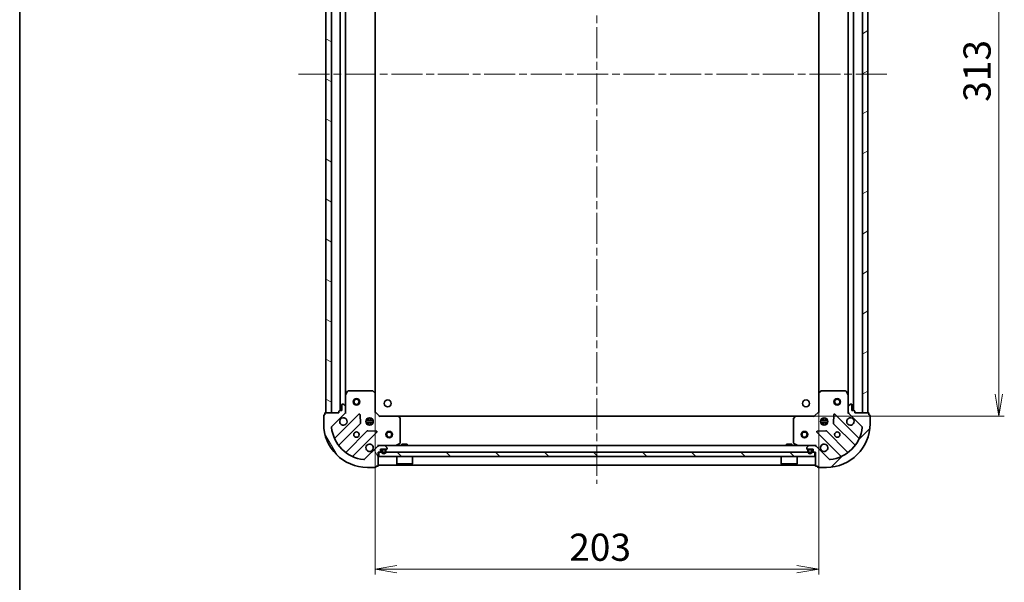
# Model space of a CAD drawing. Units: millimetres. Extents: x 36 to 7330, y 20 to 1425.
# Drawn here: x 1024 to 1474, y 910 to 1167 of the extents above; entities that cross this region are included whole.
import ezdxf

# ---------------------------------------------------------------- set-up
doc = ezdxf.new("R2010")
doc.units = ezdxf.units.MM
doc.header["$LTSCALE"] = 2.5
doc.linetypes.add('CHAIN', pattern=[0.3543, 0.2362, -0.0295, 0.0591, -0.0295])
doc.layers.get('Defpoints').update_dxf_attribs({"lineweight": 25})
for name, color, linetype, lineweight in [('Border (ISO)', 7, 'Continuous', 35), ('Centerline (ISO)', 131, 'Continuous', 18), ('Dimension (ISO)', 7, 'Continuous', 18), ('Hatch (ISO)', 1, 'Continuous', 18), ('Visible (ISO)', 7, 'Continuous', 35)]:
    doc.layers.add(name, color=color, linetype=linetype, lineweight=lineweight)
doc.styles.add('Note Text (TK)', font='MS PGothic.ttf')
doc.dimstyles.new('Default - Method 1b (TK)', dxfattribs={"dimscale": 2.5, "dimtxt": 2.5, "dimasz": 2.5, "dimexe": 1, "dimexo": 1.5, "dimgap": 1, "dimtad": 1, "dimdsep": 46, "dimtxsty": 'Note Text (TK)', "dimblk": 'OPEN', "dimcen": 0.09, "dimdle": 5, "dimclrd": 100, "dimclre": 100, "dimclrt": 7, "dimadec": 1, "dimazin": 1, "dimtfac": 1, "dimtmove": 0, "dimatfit": 3, "dimldrblk": 'OPEN', "dimfxl": 1, "dimtolj": 1, "dimlwd": -1, "dimlwe": -1, "dimarcsym": 0})

# ---------------------------------------------------------------- blocks, each defined once
blk = doc.blocks.new('Borders tk図枠')
at = {"layer": 'Border (ISO)'}
blk.add_line((14.5, 289), (14.5, 8), dxfattribs=at)
blk = doc.blocks.new('_Open')
at = {"color": 0, "linetype": 'ByBlock', "lineweight": -2}
for p, q in [((-1, 0.167), (0, 0)), ((-1, -0.167), (0, 0)), ((0, 0), (-1, 0))]:
    blk.add_line(p, q, dxfattribs=at)
blk = doc.blocks.new('*D28')
at = {"layer": 'Defpoints', "color": 0}
for p in [(1186.35, 996.5), (1389.35, 996.5), (1389.35, 916.04)]:
    blk.add_point(p, dxfattribs=at)
at = {"layer": 'Dimension (ISO)', "color": 100}
for p, q in [((1186.35, 992.75), (1186.35, 913.54)), ((1389.35, 992.75), (1389.35, 913.54)), ((1196.35, 916.04), (1379.35, 916.04))]:
    blk.add_line(p, q, dxfattribs=at)
at = {"layer": 'Dimension (ISO)', "color": 100, "xscale": 10, "yscale": 10, "zscale": 10, "rotation": 180}
blk.add_blockref('_Open', (1186.35, 916.04), dxfattribs=at)
at = {"layer": 'Dimension (ISO)', "color": 100, "xscale": 10, "yscale": 10, "zscale": 10}
blk.add_blockref('_Open', (1389.35, 916.04), dxfattribs=at)
at = {"layer": 'Dimension (ISO)', "color": 7, "insert": (1275.19, 926.02), "char_height": 6.25, "attachment_point": 4, "style": 'Note Text (TK)'}
blk.add_mtext('\\A1;\\fMS PGothic|b0|i0;{\\H12.4500;203}', dxfattribs=at)
blk = doc.blocks.new('*D29')
at = {"layer": 'Defpoints', "color": 0}
for p in [(1378.91, 1299.06), (1378.91, 986.06), (1471.78, 986.06)]:
    blk.add_point(p, dxfattribs=at)
at = {"layer": 'Dimension (ISO)', "color": 100}
for p, q in [((1382.66, 1299.06), (1474.28, 1299.06)), ((1471.78, 1289.06), (1471.78, 996.06)), ((1382.66, 986.06), (1474.28, 986.06))]:
    blk.add_line(p, q, dxfattribs=at)
at = {"layer": 'Dimension (ISO)', "color": 100, "xscale": 10, "yscale": 10, "zscale": 10}
for p, rotation in [((1471.78, 1299.06), 90), ((1471.78, 986.06), 270)]:
    blk.add_blockref('_Open', p, dxfattribs=dict(at, rotation=rotation))
at = {"layer": 'Dimension (ISO)', "color": 7, "insert": (1461.81, 1129.9), "char_height": 6.25, "attachment_point": 4, "rotation": 90, "style": 'Note Text (TK)'}
blk.add_mtext('\\A1;\\fMS PGothic|b0|i0;{\\H12.4500;313}', dxfattribs=at)

msp = doc.modelspace()

# ---------------------------------------------------------------- hatches: boundary and pattern name
at = {"layer": 'Hatch (ISO)'}
h = msp.add_hatch(dxfattribs=at)
h.set_pattern_fill('ANSI31', color=256, scale=127, angle=105.000246, style=0)
h.set_pattern_definition([(150.0002, (951.25, -20), (-7.93744, -13.74819), [])])
h.paths.add_polyline_path([(1163.8502, 987.5592), (1166.3502, 987.5592), (1166.3502, 1297.5592), (1163.8502, 1297.5592)])
h = msp.add_hatch(dxfattribs=at)
h.set_pattern_fill('ANSI31', color=256, scale=127, angle=-14.999978, style=0)
h.set_pattern_definition([(30, (951.25, -20), (-7.9375, 13.74815), [])])
h.paths.add_polyline_path([(1411.8502, 1297.5592), (1409.3502, 1297.5592), (1409.3502, 987.5592), (1411.8502, 987.5592)])
h = msp.add_hatch(dxfattribs=at)
h.set_pattern_fill('ANSI31', color=256, scale=127, angle=75.000175, style=0)
h.set_pattern_definition([(120.0002, (951.25, -20), (-13.74813, -7.93754), [])])
edge = h.paths.add_edge_path()
edge.add_ellipse((1171.8502, 987.9735), major_axis=(0.7071, 0.7071), ratio=1, start_angle=270, end_angle=315)
edge.add_line((1172.8502, 987.9735), (1172.8502, 990.3521))
edge.add_ellipse((1172.3502, 990.3521), major_axis=(0, 0.5), ratio=1, start_angle=270, end_angle=315)
edge.add_line((1172.7038, 990.7057), (1171.9967, 991.4128))
edge.add_ellipse((1171.6431, 991.0592), major_axis=(-0.3536, 0.3536), ratio=1, start_angle=270, end_angle=315)
edge.add_line((1171.6431, 991.5592), (1171.4502, 991.5592))
edge.add_ellipse((1171.4502, 991.2592), major_axis=(-0.3, 0), ratio=1, start_angle=270, end_angle=360)
edge.add_line((1171.1502, 991.2592), (1171.1502, 988.5592))
edge.add_line((1171.1502, 988.5592), (1170.1502, 988.5592))
edge.add_ellipse((1170.1502, 988.2592), major_axis=(-0.3, 0), ratio=1, start_angle=270, end_angle=360)
edge.add_line((1169.8502, 988.2592), (1169.8502, 987.5592))
edge.add_line((1169.8502, 987.5592), (1163.6502, 987.5592))
edge.add_ellipse((1163.6502, 987.2592), major_axis=(-0.3, 0), ratio=1, start_angle=270, end_angle=360)
edge.add_line((1163.3502, 987.2592), (1163.3502, 986.5592))
edge.add_line((1163.3502, 986.5592), (1163.1502, 986.5592))
edge.add_ellipse((1163.1502, 986.2592), major_axis=(-0.3, 0), ratio=1, start_angle=270, end_angle=360)
edge.add_line((1162.8502, 986.2592), (1162.8502, 982.5592))
edge.add_ellipse((1182.8502, 982.5592), major_axis=(0, -20), ratio=1, start_angle=270, end_angle=360)
edge.add_line((1182.8502, 962.5592), (1186.5502, 962.5592))
edge.add_ellipse((1186.5502, 962.8592), major_axis=(0.3, 0), ratio=1, start_angle=270, end_angle=360)
edge.add_line((1186.8502, 962.8592), (1186.8502, 963.0592))
edge.add_line((1186.8502, 963.0592), (1187.5502, 963.0592))
edge.add_ellipse((1187.5502, 963.3592), major_axis=(0.3, 0), ratio=1, start_angle=270, end_angle=360)
edge.add_line((1187.8502, 963.3592), (1187.8502, 969.5592))
edge.add_line((1187.8502, 969.5592), (1188.5502, 969.5592))
edge.add_ellipse((1188.5502, 969.8592), major_axis=(0.3, 0), ratio=1, start_angle=270, end_angle=360)
edge.add_line((1188.8502, 969.8592), (1188.8502, 970.8592))
edge.add_line((1188.8502, 970.8592), (1191.5502, 970.8592))
edge.add_ellipse((1191.5502, 971.1592), major_axis=(0.3, 0), ratio=1, start_angle=270, end_angle=360)
edge.add_line((1191.8502, 971.1592), (1191.8502, 971.3521))
edge.add_ellipse((1191.3502, 971.3521), major_axis=(0, 0.5), ratio=1, start_angle=270, end_angle=315)
edge.add_line((1191.7038, 971.7057), (1190.9967, 972.4128))
edge.add_ellipse((1190.6431, 972.0592), major_axis=(-0.3536, 0.3536), ratio=1, start_angle=270, end_angle=315)
edge.add_line((1190.6431, 972.5592), (1188.2644, 972.5592))
edge.add_ellipse((1188.2644, 971.5592), major_axis=(-1, 0), ratio=1, start_angle=270, end_angle=315)
edge.add_line((1187.5573, 972.2663), (1181.5794, 966.2884))
edge.add_ellipse((1181.2258, 966.6419), major_axis=(-0.3536, -0.3536), ratio=1, start_angle=39.172893, end_angle=90, ccw=False)
edge.add_ellipse((1182.8502, 982.5592), major_axis=(-16.4147, 1.6752), ratio=1, start_angle=11.654213, end_angle=90, ccw=False)
edge.add_ellipse((1166.9329, 980.9348), major_axis=(-0.0508, 0.4974), ratio=1, start_angle=39.172893, end_angle=90, ccw=False)
edge.add_line((1166.5794, 981.2884), (1172.5573, 987.2663))
h = msp.add_hatch(dxfattribs=at)
h.set_pattern_fill('ANSI31', color=256, scale=127, style=0)
h.set_pattern_definition([(45, (951.25, -20), (-11.22532, 11.22532), [])])
edge = h.paths.add_edge_path()
edge.add_ellipse((1387.436, 971.5592), major_axis=(-0.7071, 0.7071), ratio=1, start_angle=270, end_angle=315)
edge.add_line((1387.436, 972.5592), (1385.0573, 972.5592))
edge.add_ellipse((1385.0573, 972.0592), major_axis=(-0.5, 0), ratio=1, start_angle=270, end_angle=315)
edge.add_line((1384.7038, 972.4128), (1383.9967, 971.7057))
edge.add_ellipse((1384.3502, 971.3521), major_axis=(-0.3536, -0.3536), ratio=1, start_angle=270, end_angle=315)
edge.add_line((1383.8502, 971.3521), (1383.8502, 971.1592))
edge.add_ellipse((1384.1502, 971.1592), major_axis=(0, -0.3), ratio=1, start_angle=270, end_angle=360)
edge.add_line((1384.1502, 970.8592), (1386.8502, 970.8592))
edge.add_line((1386.8502, 970.8592), (1386.8502, 969.8592))
edge.add_ellipse((1387.1502, 969.8592), major_axis=(0, -0.3), ratio=1, start_angle=270, end_angle=360)
edge.add_line((1387.1502, 969.5592), (1387.8502, 969.5592))
edge.add_line((1387.8502, 969.5592), (1387.8502, 963.3592))
edge.add_ellipse((1388.1502, 963.3592), major_axis=(0, -0.3), ratio=1, start_angle=270, end_angle=360)
edge.add_line((1388.1502, 963.0592), (1388.8502, 963.0592))
edge.add_line((1388.8502, 963.0592), (1388.8502, 962.8592))
edge.add_ellipse((1389.1502, 962.8592), major_axis=(0, -0.3), ratio=1, start_angle=270, end_angle=360)
edge.add_line((1389.1502, 962.5592), (1392.8502, 962.5592))
edge.add_ellipse((1392.8502, 982.5592), major_axis=(20, 0), ratio=1, start_angle=270, end_angle=360)
edge.add_line((1412.8502, 982.5592), (1412.8502, 986.2592))
edge.add_ellipse((1412.5502, 986.2592), major_axis=(0, 0.3), ratio=1, start_angle=270, end_angle=360)
edge.add_line((1412.5502, 986.5592), (1412.3502, 986.5592))
edge.add_line((1412.3502, 986.5592), (1412.3502, 987.2592))
edge.add_ellipse((1412.0502, 987.2592), major_axis=(0, 0.3), ratio=1, start_angle=270, end_angle=360)
edge.add_line((1412.0502, 987.5592), (1405.8502, 987.5592))
edge.add_line((1405.8502, 987.5592), (1405.8502, 988.2592))
edge.add_ellipse((1405.5502, 988.2592), major_axis=(0, 0.3), ratio=1, start_angle=270, end_angle=360)
edge.add_line((1405.5502, 988.5592), (1404.5502, 988.5592))
edge.add_line((1404.5502, 988.5592), (1404.5502, 991.2592))
edge.add_ellipse((1404.2502, 991.2592), major_axis=(0, 0.3), ratio=1, start_angle=270, end_angle=360)
edge.add_line((1404.2502, 991.5592), (1404.0573, 991.5592))
edge.add_ellipse((1404.0573, 991.0592), major_axis=(-0.5, 0), ratio=1, start_angle=270, end_angle=315)
edge.add_line((1403.7038, 991.4128), (1402.9967, 990.7057))
edge.add_ellipse((1403.3502, 990.3521), major_axis=(-0.3536, -0.3536), ratio=1, start_angle=270, end_angle=315)
edge.add_line((1402.8502, 990.3521), (1402.8502, 987.9735))
edge.add_ellipse((1403.8502, 987.9735), major_axis=(0, -1), ratio=1, start_angle=270, end_angle=315)
edge.add_line((1403.1431, 987.2663), (1409.1211, 981.2884))
edge.add_ellipse((1408.7676, 980.9348), major_axis=(0.3536, -0.3536), ratio=1, start_angle=39.172893, end_angle=90, ccw=False)
edge.add_ellipse((1392.8502, 982.5592), major_axis=(-1.6752, -16.4147), ratio=1, start_angle=11.654213, end_angle=90, ccw=False)
edge.add_ellipse((1394.4747, 966.6419), major_axis=(-0.4974, -0.0508), ratio=1, start_angle=39.172893, end_angle=90, ccw=False)
edge.add_line((1394.1211, 966.2884), (1388.1431, 972.2663))
h = msp.add_hatch(dxfattribs=at)
h.set_pattern_fill('ANSI31', color=256, scale=127, angle=90.00021, style=0)
h.set_pattern_definition([(135.0002, (951.25, -20), (-11.22528, -11.22536), [])])
h.paths.add_polyline_path([(1387.6002, 967.5592), (1387.6002, 969.5592), (1188.1002, 969.5592), (1188.1002, 967.5592)])

# ---------------------------------------------------------------- linework, layer by layer
at = {"layer": 'Centerline (ISO)', "linetype": 'CHAIN', "ltscale": 23.990969}
for p, q in [((1287.8502, 1334.0592), (1287.8502, 955.0592)), ((1151.3502, 1142.5592), (1421.8502, 1142.5592))]:
    msp.add_line(p, q, dxfattribs=at)
at = {"layer": 'Visible (ISO)'}
for p, q in [((1163.8502, 1297.5592), (1163.8502, 987.5592)), ((1166.3502, 987.5592), (1166.3502, 1297.5592)), ((1409.3502, 1297.5592), (1409.3502, 987.5592)), ((1411.8502, 987.5592), (1411.8502, 1297.5592)), ((1170.3502, 1296.5592), (1170.3502, 988.5592)), ((1405.3502, 988.5592), (1405.3502, 1296.5592)), ((1172.8502, 995.4884), (1172.8502, 1289.6301)), ((1186.3502, 996.4958), (1186.3502, 1288.6226)), ((1389.3502, 1288.6226), (1389.3502, 996.4958)), ((1402.8502, 1289.6301), (1402.8502, 995.4884)), ((1173.7673, 997.3934), (1172.8819, 995.6226)), ((1185.232, 997.5592), (1174.0356, 997.5592)), ((1186.2549, 996.7152), (1185.4367, 997.4786)), ((1186.3502, 988.0592), (1186.3502, 996.4958)), ((1389.3502, 996.4958), (1389.3502, 988.0592)), ((1390.2638, 997.4786), (1389.4456, 996.7152)), ((1401.6648, 997.5592), (1390.4685, 997.5592)), ((1402.8186, 995.6226), (1401.9332, 997.3934)), ((1171.1502, 991.2592), (1171.1502, 988.5592)), ((1171.6431, 991.5592), (1171.4502, 991.5592)), ((1172.7038, 990.7057), (1171.9967, 991.4128)), ((1172.8502, 995.4884), (1172.8502, 990.3521)), ((1402.8502, 990.3521), (1402.8502, 995.4884)), ((1403.7038, 991.4128), (1402.9967, 990.7057)), ((1404.2502, 991.5592), (1404.0573, 991.5592)), ((1404.5502, 988.5592), (1404.5502, 991.2592)), ((1163.3502, 987.2592), (1163.3502, 986.5592)), ((1169.8502, 987.5592), (1163.6502, 987.5592)), ((1163.8502, 987.5592), (1166.3502, 987.5592)), ((1166.5794, 981.2884), (1172.5573, 987.2663)), ((1178.9611, 986.8701), (1168.1377, 976.0467)), ((1169.8502, 988.2592), (1169.8502, 987.5592)), ((1171.1502, 988.5592), (1170.1502, 988.5592)), ((1172.8502, 987.5592), (1172.7604, 987.5592)), ((1172.8502, 987.9735), (1172.8502, 990.3521)), ((1172.8502, 987.9733), (1172.8502, 987.5592)), ((1172.8502, 987.5592), (1173.2005, 987.5592)), ((1179.6445, 982.7414), (1179.4729, 986.671)), ((1186.0502, 987.935), (1186.3502, 988.0592)), ((1188.3502, 986.0592), (1186.3502, 988.0592)), ((1389.3502, 988.0592), (1387.3502, 986.0592)), ((1389.3502, 988.0592), (1389.6502, 987.935)), ((1396.2276, 986.671), (1396.056, 982.7414)), ((1407.5628, 976.0467), (1396.7394, 986.8701)), ((1402.5, 987.5592), (1402.8502, 987.5592)), ((1402.8502, 990.3521), (1402.8502, 987.9735)), ((1402.8502, 987.5592), (1402.8502, 987.9733)), ((1402.9401, 987.5592), (1402.8502, 987.5592)), ((1403.1431, 987.2663), (1409.1211, 981.2884)), ((1405.5502, 988.5592), (1404.5502, 988.5592)), ((1405.8502, 987.5592), (1405.8502, 988.2592)), ((1412.0502, 987.5592), (1405.8502, 987.5592)), ((1409.3502, 987.5592), (1411.8502, 987.5592)), ((1412.3502, 986.5592), (1412.3502, 987.2592)), ((1162.8502, 986.2592), (1162.8502, 982.5592)), ((1163.3502, 986.5592), (1163.1502, 986.5592)), ((1169.8575, 972.8167), (1179.5569, 982.5162)), ((1185.4896, 984.0092), (1182.2109, 984.0092)), ((1185.4896, 983.1092), (1182.2109, 983.1092)), ((1182.4755, 984.5592), (1182.892, 984.5592)), ((1182.4755, 982.5592), (1182.892, 982.5592)), ((1182.8502, 984.934), (1182.8502, 984.5592)), ((1182.8502, 982.5592), (1182.8502, 982.1845)), ((1183.4002, 984.4434), (1183.4002, 985.1986)), ((1183.4002, 981.9199), (1183.4002, 982.6751)), ((1184.3002, 984.4434), (1184.3002, 985.1986)), ((1184.3002, 981.9199), (1184.3002, 982.6751)), ((1184.8085, 984.5592), (1185.225, 984.5592)), ((1184.8085, 982.5592), (1185.225, 982.5592)), ((1184.8502, 984.934), (1184.8502, 984.5592)), ((1184.8502, 982.5592), (1184.8502, 982.1845)), ((1188.3502, 986.0592), (1188.226, 985.7592)), ((1196.7868, 986.0592), (1188.3502, 986.0592)), ((1378.9136, 986.0592), (1196.7868, 986.0592)), ((1197.7696, 985.1457), (1197.0062, 985.9639)), ((1197.8502, 973.7446), (1197.8502, 984.941)), ((1377.8502, 984.941), (1377.8502, 973.7446)), ((1378.6943, 985.9639), (1377.9309, 985.1457)), ((1387.3502, 986.0592), (1378.9136, 986.0592)), ((1387.4745, 985.7592), (1387.3502, 986.0592)), ((1393.4896, 984.0092), (1390.2109, 984.0092)), ((1393.4896, 983.1092), (1390.2109, 983.1092)), ((1390.4755, 984.5592), (1390.892, 984.5592)), ((1390.4755, 982.5592), (1390.892, 982.5592)), ((1390.8502, 984.934), (1390.8502, 984.5592)), ((1390.8502, 982.5592), (1390.8502, 982.1845)), ((1391.4002, 984.4434), (1391.4002, 985.1986)), ((1391.4002, 981.9199), (1391.4002, 982.6751)), ((1392.3002, 984.4434), (1392.3002, 985.1986)), ((1392.3002, 981.9199), (1392.3002, 982.6751)), ((1392.8085, 984.5592), (1393.225, 984.5592)), ((1392.8085, 982.5592), (1393.225, 982.5592)), ((1392.8502, 984.934), (1392.8502, 984.5592)), ((1392.8502, 982.5592), (1392.8502, 982.1845)), ((1396.1436, 982.5162), (1405.843, 972.8167)), ((1412.5502, 986.5592), (1412.3502, 986.5592)), ((1412.8502, 982.5592), (1412.8502, 986.2592)), ((1182.8071, 979.2659), (1173.1077, 969.5665)), ((1176.3377, 967.8467), (1187.1611, 978.6701)), ((1186.962, 979.1819), (1183.0324, 979.3535)), ((1388.5394, 978.6701), (1399.3628, 967.8467)), ((1392.6681, 979.3535), (1388.7385, 979.1819)), ((1402.5928, 969.5665), (1392.8933, 979.2659)), ((1195.9136, 972.5909), (1197.6844, 973.4763)), ((1201.1002, 973.1592), (1198.6002, 973.1592)), ((1198.6002, 972.5592), (1198.6002, 973.1592)), ((1201.1002, 972.5592), (1201.1002, 973.1592)), ((1377.1002, 973.1592), (1374.6002, 973.1592)), ((1374.6002, 972.5592), (1374.6002, 973.1592)), ((1377.1002, 972.5592), (1377.1002, 973.1592)), ((1378.0161, 973.4763), (1379.7869, 972.5909)), ((1187.5573, 972.2663), (1181.5794, 966.2884)), ((1187.8502, 972.9095), (1187.8502, 972.5592)), ((1188.2644, 972.5592), (1187.8502, 972.5592)), ((1187.8502, 972.4694), (1187.8502, 972.5592)), ((1187.8502, 963.3592), (1187.8502, 969.5592)), ((1187.8502, 969.5592), (1188.5502, 969.5592)), ((1387.6002, 969.5592), (1188.1002, 969.5592)), ((1188.1002, 969.5592), (1188.1002, 967.5592)), ((1190.6431, 972.5592), (1188.2644, 972.5592)), ((1188.8502, 969.8592), (1188.8502, 970.8592)), ((1188.8502, 970.8592), (1191.5502, 970.8592)), ((1189.3502, 970.3392), (1189.3502, 969.8392)), ((1189.5502, 969.8392), (1189.5502, 970.3392)), ((1189.5502, 970.3392), (1189.5502, 969.8392)), ((1190.8502, 970.8392), (1189.8502, 970.8392)), ((1189.8502, 970.6392), (1190.8502, 970.6392)), ((1190.8502, 970.6392), (1189.8502, 970.6392)), ((1190.8002, 970.8592), (1189.9002, 970.8592)), ((1189.9002, 970.8592), (1189.9002, 970.8392)), ((1189.9002, 970.8392), (1190.8002, 970.8392)), ((1385.0573, 972.5592), (1190.6431, 972.5592)), ((1190.8002, 970.8392), (1190.8002, 970.8592)), ((1191.7038, 971.7057), (1190.9967, 972.4128)), ((1191.1502, 970.3392), (1191.1502, 969.8392)), ((1191.1502, 969.8392), (1191.1502, 970.3392)), ((1191.3502, 969.8392), (1191.3502, 970.3392)), ((1191.8502, 971.1592), (1191.8502, 971.3521)), ((1383.8502, 971.3521), (1383.8502, 971.1592)), ((1384.7038, 972.4128), (1383.9967, 971.7057)), ((1384.1502, 970.8592), (1386.8502, 970.8592)), ((1384.3502, 970.3392), (1384.3502, 969.8392)), ((1384.5502, 969.8392), (1384.5502, 970.3392)), ((1384.5502, 970.3392), (1384.5502, 969.8392)), ((1385.8502, 970.8392), (1384.8502, 970.8392)), ((1384.8502, 970.6392), (1385.8502, 970.6392)), ((1385.8502, 970.6392), (1384.8502, 970.6392)), ((1385.8002, 970.8592), (1384.9002, 970.8592)), ((1384.9002, 970.8592), (1384.9002, 970.8392)), ((1384.9002, 970.8392), (1385.8002, 970.8392)), ((1387.436, 972.5592), (1385.0573, 972.5592)), ((1385.8002, 970.8392), (1385.8002, 970.8592)), ((1386.1502, 970.3392), (1386.1502, 969.8392)), ((1386.1502, 969.8392), (1386.1502, 970.3392)), ((1386.3502, 969.8392), (1386.3502, 970.3392)), ((1386.8502, 970.8592), (1386.8502, 969.8592)), ((1387.1502, 969.5592), (1387.8502, 969.5592)), ((1387.8502, 972.5592), (1387.436, 972.5592)), ((1387.6002, 967.5592), (1387.6002, 969.5592)), ((1387.8502, 972.5592), (1387.8502, 972.9095)), ((1387.8502, 972.5592), (1387.8502, 972.4694)), ((1387.8502, 969.5592), (1387.8502, 963.3592)), ((1394.1211, 966.2884), (1388.1431, 972.2663)), ((1188.1002, 967.5592), (1387.6002, 967.5592)), ((1196.2502, 967.5592), (1196.2502, 964.1592)), ((1196.2502, 964.1592), (1203.4502, 964.1592)), ((1196.3502, 964.0592), (1196.2502, 964.1592)), ((1203.3502, 964.0592), (1203.4502, 964.1592)), ((1203.4502, 967.5592), (1203.4502, 964.1592)), ((1372.2502, 967.5592), (1372.2502, 964.1592)), ((1372.2502, 964.1592), (1379.4502, 964.1592)), ((1372.3502, 964.0592), (1372.2502, 964.1592)), ((1379.3502, 964.0592), (1379.4502, 964.1592)), ((1379.4502, 967.5592), (1379.4502, 964.1592)), ((1182.8502, 962.5592), (1186.5502, 962.5592)), ((1186.8502, 962.8592), (1186.8502, 963.0592)), ((1186.8502, 963.0592), (1187.5502, 963.0592)), ((1187.8502, 963.5592), (1387.8502, 963.5592)), ((1203.3502, 964.0592), (1196.3502, 964.0592)), ((1379.3502, 964.0592), (1372.3502, 964.0592)), ((1388.1502, 963.0592), (1388.8502, 963.0592)), ((1388.8502, 963.0592), (1388.8502, 962.8592)), ((1389.1502, 962.5592), (1392.8502, 962.5592))]:
    msp.add_line(p, q, dxfattribs=at)
for centre, radius in [((1177.8502, 992.5592), 1.5), ((1177.8502, 992.5592), 1.1933), ((1192.1502, 991.8592), 1.621), ((1383.5502, 991.8592), 1.621), ((1397.8502, 992.5592), 1.5), ((1397.8502, 992.5592), 1.1933), ((1183.8502, 983.5592), 1.7), ((1391.8502, 983.5592), 1.7), ((1177.8502, 977.5592), 1.2295), ((1192.8502, 977.5592), 1.5), ((1192.8502, 977.5592), 1.1933), ((1382.8502, 977.5592), 1.5), ((1382.8502, 977.5592), 1.1933), ((1397.8502, 977.5592), 1.2295)]:
    msp.add_circle(centre, radius, dxfattribs=at)
for centre, radius, start, end in [((1174.0356, 997.2592), 0.3, 90, 153.434949), ((1185.232, 997.2592), 0.3, 46.985143, 90), ((1186.0502, 996.4958), 0.3, 0, 46.985143), ((1389.6502, 996.4958), 0.3, 133.014857, 180), ((1390.4685, 997.2592), 0.3, 90, 133.014857), ((1401.6648, 997.2592), 0.3, 26.565051, 90), ((1171.4502, 991.2592), 0.3, 90, 180), ((1171.6431, 991.0592), 0.5, 45, 90), ((1173.1502, 995.4884), 0.3, 153.434949, 180), ((1402.5502, 995.4884), 0.3, 0, 26.565051), ((1404.0573, 991.0592), 0.5, 90, 135), ((1404.2502, 991.2592), 0.3, 0, 90), ((1163.6502, 987.2592), 0.3, 90, 180), ((1170.1502, 988.2592), 0.3, 90, 180), ((1171.8502, 987.9735), 1, 315, 0), ((1172.3502, 990.3521), 0.5, 0, 45), ((1179.1732, 986.6579), 0.3, 2.5, 135), ((1396.5273, 986.6579), 0.3, 45, 177.5), ((1403.3502, 990.3521), 0.5, 135, 180), ((1403.8502, 987.9735), 1, 180, 225), ((1405.5502, 988.2592), 0.3, 0, 90), ((1412.0502, 987.2592), 0.3, 0, 90), ((1163.1502, 986.2592), 0.3, 90, 180), ((1182.8502, 982.5592), 20, 180, 270), ((1171.8502, 983.5592), 1.7, 152.499829, 117.500171), ((1179.3448, 982.7283), 0.3, 315, 2.5), ((1196.7868, 985.7592), 0.3, 43.014857, 90), ((1197.5502, 984.941), 0.3, 0, 43.014857), ((1378.1502, 984.941), 0.3, 136.985143, 180), ((1378.9136, 985.7592), 0.3, 90, 136.985143), ((1392.8502, 982.5592), 20, 270, 0), ((1396.3557, 982.7283), 0.3, 177.5, 225), ((1403.8502, 983.5592), 1.7, 62.499829, 27.500171), ((1412.5502, 986.2592), 0.3, 0, 90), ((1166.9329, 980.9348), 0.5, 135, 185.827107), ((1182.8502, 982.5592), 16.5, 185.827107, 264.172893), ((1183.0193, 979.0538), 0.3, 87.5, 135), ((1186.9489, 978.8822), 0.3, 315, 87.5), ((1388.7515, 978.8822), 0.3, 92.5, 225), ((1392.6812, 979.0538), 0.3, 45, 92.5), ((1392.8502, 982.5592), 16.5, 275.827107, 354.172893), ((1408.7676, 980.9348), 0.5, 354.172893, 45), ((1167.9256, 976.2589), 0.3, 202.886858, 315), ((1183.8502, 971.5592), 1.7, 332.499829, 297.500171), ((1197.5502, 973.7446), 0.3, 296.565051, 0), ((1378.1502, 973.7446), 0.3, 180, 243.434949), ((1391.8502, 971.5592), 1.7, 242.499829, 207.500171), ((1407.7749, 976.2589), 0.3, 225, 337.113142), ((1170.0696, 972.6046), 0.3, 135, 217.9145), ((1172.8956, 969.7786), 0.3, 232.0855, 315), ((1188.2644, 971.5592), 1, 90, 135), ((1188.5502, 969.8592), 0.3, 270, 0), ((1189.8502, 970.3392), 0.5, 90, 180), ((1190.3502, 969.8392), 1, 180, 0), ((1189.8502, 970.3392), 0.3, 90, 180), ((1189.8502, 970.3392), 0.3, 90, 180), ((1190.3502, 969.8392), 0.8, 180, 0), ((1190.3502, 969.8392), 0.8, 180, 0), ((1190.6431, 972.0592), 0.5, 45, 90), ((1190.8502, 970.3392), 0.5, 0, 90), ((1190.8502, 970.3392), 0.3, 0, 90), ((1190.8502, 970.3392), 0.3, 0, 90), ((1191.5502, 971.1592), 0.3, 270, 0), ((1191.3502, 971.3521), 0.5, 0, 45), ((1195.7794, 972.8592), 0.3, 270, 296.565051), ((1379.9211, 972.8592), 0.3, 243.434949, 270), ((1384.3502, 971.3521), 0.5, 135, 180), ((1384.1502, 971.1592), 0.3, 180, 270), ((1384.8502, 970.3392), 0.5, 90, 180), ((1385.3502, 969.8392), 1, 180, 0), ((1384.8502, 970.3392), 0.3, 90, 180), ((1384.8502, 970.3392), 0.3, 90, 180), ((1385.3502, 969.8392), 0.8, 180, 0), ((1385.3502, 969.8392), 0.8, 180, 0), ((1385.0573, 972.0592), 0.5, 90, 135), ((1385.8502, 970.3392), 0.5, 0, 90), ((1385.8502, 970.3392), 0.3, 0, 90), ((1385.8502, 970.3392), 0.3, 0, 90), ((1387.1502, 969.8592), 0.3, 180, 270), ((1387.436, 971.5592), 1, 45, 90), ((1402.8049, 969.7786), 0.3, 225, 307.9145), ((1405.6309, 972.6046), 0.3, 322.0855, 45), ((1176.5498, 967.6346), 0.3, 135, 247.113142), ((1181.2258, 966.6419), 0.5, 264.172893, 315), ((1394.4747, 966.6419), 0.5, 225, 275.827107), ((1399.1506, 967.6346), 0.3, 292.886858, 45), ((1186.5502, 962.8592), 0.3, 270, 0), ((1187.5502, 963.3592), 0.3, 270, 0), ((1388.1502, 963.3592), 0.3, 180, 270), ((1389.1502, 962.8592), 0.3, 180, 270)]:
    msp.add_arc(centre, radius, start, end, dxfattribs=at)
for points in [[(1170.3423, 984.3442), (1170.4229, 984.499), (1170.5293, 984.6425), (1170.767, 984.8802), (1170.9105, 984.9866), (1171.0653, 985.0672)], [(1404.6352, 985.0672), (1404.79, 984.9866), (1404.9335, 984.8802), (1405.1712, 984.6425), (1405.2776, 984.499), (1405.3581, 984.3442)], [(1185.3581, 970.7743), (1185.2776, 970.6195), (1185.1712, 970.476), (1184.9335, 970.2383), (1184.79, 970.1319), (1184.6352, 970.0513)], [(1391.0653, 970.0513), (1390.9105, 970.1319), (1390.767, 970.2383), (1390.5293, 970.476), (1390.4229, 970.6195), (1390.3423, 970.7743)]]:
    msp.add_open_spline(points, degree=3, knots=[0.278912594, 0.278912594, 0.278912594, 0.278912594, 0.329334696, 0.329334696, 0.379756799, 0.379756799, 0.379756799, 0.379756799], dxfattribs=at)

# ---------------------------------------------------------------- block references
at = {"xscale": 5, "yscale": 5, "zscale": 5}
msp.add_blockref('Borders tk図枠', (951.25, -20), dxfattribs=at)

# ---------------------------------------------------------------- dimensions: what is measured, and where the dimension line sits
at = {"layer": 'Dimension (ISO)', "color": 100}
dim = msp.add_linear_dim(base=(1471.7826, 986.0592), p1=(1378.9136, 1299.0592), p2=(1378.9136, 986.0592), angle=270, text='\\fMS PGothic|b0|i0;{\\H12.4500;<>}', dimstyle='Default - Method 1b (TK)', override={"dimasz": 4, "dimgap": 1.5, "dimdec": 0, "dimtol": 0, "dimlim": 0, "dimtp": 0, "dimtm": 0, "dimtdec": 1, "dimtofl": 0, "dimatfit": 1}, dxfattribs=at)
dim.commit()
dim.dimension.update_dxf_attribs({"geometry": '*D29', "text_midpoint": (1471.7826, 1142.5592), "dimtype": 160})
dim = msp.add_linear_dim(base=(1389.3502, 916.0436), p1=(1186.3502, 996.4958), p2=(1389.3502, 996.4958), text='\\fMS PGothic|b0|i0;{\\H12.4500;<>}', dimstyle='Default - Method 1b (TK)', override={"dimasz": 4, "dimgap": 1.5, "dimdec": 0, "dimtol": 0, "dimlim": 0, "dimtp": 0, "dimtm": 0, "dimtdec": 0, "dimtofl": 0, "dimatfit": 1}, dxfattribs=at)
dim.commit()
dim.dimension.update_dxf_attribs({"geometry": '*D28', "text_midpoint": (1287.8502, 916.0436), "dimtype": 160})

doc.saveas('drawing.dxf')
